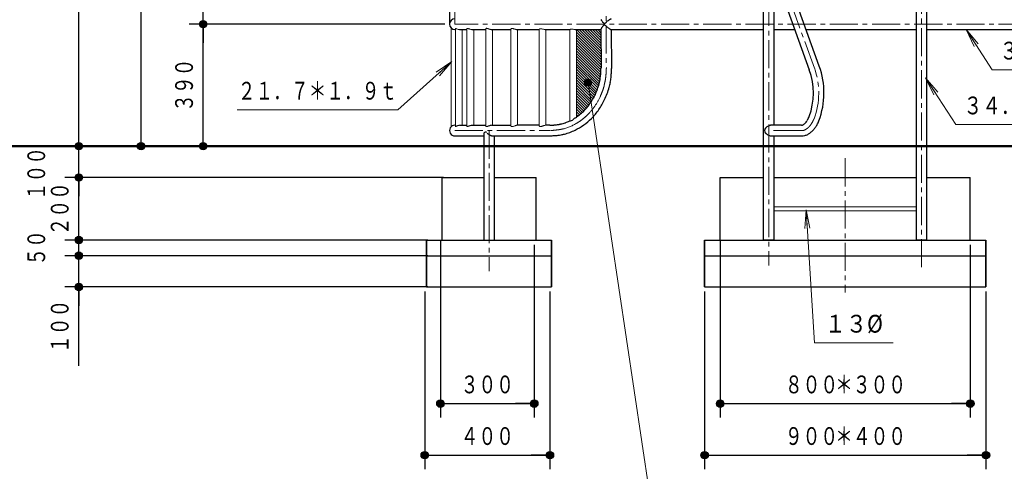
# Model space of a CAD drawing. Units: millimetres. Extents: x 30 to 409, y 16 to 282.
# Drawn here: x 195 to 300, y 75 to 123 of the extents above; entities that cross this region are included whole.
import ezdxf
from ezdxf.enums import TextEntityAlignment as Align

# ---------------------------------------------------------------- set-up
doc = ezdxf.new("R2010")
doc.units = ezdxf.units.MM
for name, pattern in [('一点鎖線', [4.5, 3, -0.5, 0.5, -0.5]), ('実線', [0]), ('破線', [3.5, 2, -1.5])]:
    doc.linetypes.add(name, pattern=pattern)
doc.layers.add('GR13', color=8, linetype='破線', lineweight=30)
doc.styles.add('ＭＳ ゴシック', font='txt')
doc.dimstyles.new('FX_DIMINFO', dxfattribs={"dimtxt": 2.5, "dimasz": 2, "dimexe": 1.5, "dimexo": 0.5, "dimgap": 0.5, "dimtad": 1, "dimdec": 1, "dimdsep": 46, "dimtxsty": 'ＭＳ ゴシック', "dimblk1": 'FXTIP_BLACKDOT_S', "dimblk2": 'FXTIP_BLACKDOT_E', "dimsah": 1, "dimcen": 2.5, "dimdle": 4, "dimadec": 1, "dimazin": 2, "dimtfac": 1, "dimtmove": 0, "dimatfit": 3, "dimldrblk": 'FXTIP_BLACKDOT_S', "dimfxl": 1, "dimtolj": 1, "dimarcsym": 0})

# ---------------------------------------------------------------- blocks, each defined once
blk = doc.blocks.new('FXTIP_BLACKDOT_S')
at = {"color": 0, "linetype": 'Continuous', "lineweight": -2}
blk.add_line((0, 0), (-1, 0), dxfattribs=at)
at = {"color": 0, "linetype": 'Continuous', "lineweight": -2, "const_width": 0.2}
blk.add_lwpolyline([(-0.1, 0, 1), (0.1, 0, 1)], format="xyb", close=True, dxfattribs=at)
at = {"color": 0, "linetype": 'Continuous', "lineweight": -2}
blk.add_circle((0, 0), 0.2, dxfattribs=at)
blk = doc.blocks.new('FXTIP_BLACKDOT_E')
at = {"color": 0, "linetype": 'Continuous', "lineweight": -2}
blk.add_line((0, 0), (-1, 0), dxfattribs=at)
at = {"color": 0, "linetype": 'Continuous', "lineweight": -2, "const_width": 0.2}
blk.add_lwpolyline([(-0.1, 0, 1), (0.1, 0, 1)], format="xyb", close=True, dxfattribs=at)
at = {"color": 0, "linetype": 'Continuous', "lineweight": -2}
blk.add_circle((0, 0), 0.2, dxfattribs=at)
blk = doc.blocks.new('*D22')
at = {"color": 0, "linetype": 'ByBlock', "lineweight": -2}
for p, q in [((258.22, 146.86), (206.62, 146.86)), ((208.12, 109.48), (208.12, 146.86))]:
    blk.add_line(p, q, dxfattribs=at)
at = {"color": 0, "linetype": 'ByBlock', "lineweight": -2, "xscale": 2, "yscale": 2}
for name, p, rotation in [('FXTIP_BLACKDOT_E', (208.12, 146.86), 90), ('FXTIP_BLACKDOT_S', (208.12, 109.48), 270)]:
    blk.add_blockref(name, p, dxfattribs=dict(at, rotation=rotation))
at = {"color": 7, "linetype": 'ByBlock', "lineweight": 20, "style": 'ＭＳ ゴシック', "width": 0.730803}
for s, height, p in [('）', 1.89, (207.62, 132.67)), ('１１２０', 1.894, (207.62, 128.17)), ('（', 1.89, (207.62, 123.67))]:
    blk.add_text(s, height=height, rotation=90, dxfattribs=at).set_placement(p, align=Align.BOTTOM_CENTER)
blk = doc.blocks.new('BLKF030')
at = {"color": 0, "linetype": 'ByBlock', "lineweight": -2}
for p, q in [((269.87, 106.14), (274.5, 106.14)), ((269.87, 99.48), (269.87, 106.14)), ((275.63, 106.14), (290.78, 106.14)), ((291.92, 106.14), (296.54, 106.14)), ((296.54, 99.48), (296.54, 106.14)), ((268.21, 99.48), (298.21, 99.48)), ((268.21, 94.48), (268.21, 99.48)), ((268.21, 99.48), (268.21, 94.48)), ((298.21, 94.48), (298.21, 99.48)), ((298.21, 99.48), (298.21, 94.48)), ((268.21, 97.81), (298.21, 97.81)), ((268.21, 94.48), (298.21, 94.48))]:
    blk.add_line(p, q, dxfattribs=at)
at = {"layer": 'GR13', "color": 8, "linetype": '一点鎖線', "lineweight": 15}
blk.add_line((283.21, 108.19), (283.21, 93.88), dxfattribs=at)
blk = doc.blocks.new('*D28')
at = {"color": 0, "linetype": 'ByBlock', "lineweight": -2}
for p, q in [((240.51, 122.48), (213.24, 122.48)), ((214.74, 109.48), (214.74, 122.48)), ((244.79, 109.48), (213.24, 109.48))]:
    blk.add_line(p, q, dxfattribs=at)
at = {"color": 0, "linetype": 'ByBlock', "lineweight": -2, "xscale": 2, "yscale": 2}
for name, p, rotation in [('FXTIP_BLACKDOT_E', (214.74, 122.48), 90), ('FXTIP_BLACKDOT_S', (214.74, 109.48), 270)]:
    blk.add_blockref(name, p, dxfattribs=dict(at, rotation=rotation))
at = {"color": 7, "linetype": 'ByBlock', "lineweight": 20, "style": 'ＭＳ ゴシック', "width": 0.730803}
blk.add_text('３９０', height=1.894, rotation=90, dxfattribs=at).set_placement((214.24, 115.98), align=Align.BOTTOM_CENTER)
blk = doc.blocks.new('*D29')
at = {"color": 0, "linetype": 'ByBlock', "lineweight": -2}
for p, q in [((244.59, 137.81), (213.24, 137.81)), ((214.74, 122.48), (214.74, 137.81))]:
    blk.add_line(p, q, dxfattribs=at)
at = {"color": 0, "linetype": 'ByBlock', "lineweight": -2, "xscale": 2, "yscale": 2}
for name, p, rotation in [('FXTIP_BLACKDOT_E', (214.74, 137.81), 90), ('FXTIP_BLACKDOT_S', (214.74, 122.48), 270)]:
    blk.add_blockref(name, p, dxfattribs=dict(at, rotation=rotation))
at = {"color": 7, "linetype": 'ByBlock', "lineweight": 20, "style": 'ＭＳ ゴシック', "width": 0.730803}
blk.add_text('４６０', height=1.894, rotation=90, dxfattribs=at).set_placement((214.24, 130.14), align=Align.BOTTOM_CENTER)
blk = doc.blocks.new('FXTIP_ARROW_S')
at = {"color": 0, "linetype": 'Continuous', "lineweight": -2}
for q in [(-1, 0), (-0.991, 0.131), (-0.991, -0.131)]:
    blk.add_line((0, 0), q, dxfattribs=at)
blk = doc.blocks.new('FXDIM041')
at = {"color": 0, "linetype": 'ByBlock', "lineweight": -2}
for p, q in [((241.24, 118.49), (235.49, 113.35)), ((235.49, 113.35), (218.37, 113.35))]:
    blk.add_line(p, q, dxfattribs=at)
at = {"color": 0, "linetype": 'ByBlock', "lineweight": -2, "xscale": 2, "yscale": 2, "rotation": 41.78491019299106}
blk.add_blockref('FXTIP_ARROW_S', (241.24, 118.49), dxfattribs=at)
at = {"color": 0, "linetype": 'ByBlock', "lineweight": -2, "style": 'ＭＳ ゴシック', "width": 0.730803}
blk.add_text('２１．７＊１．９ｔ', height=1.894, rotation=360, dxfattribs=at).set_placement((226.93, 113.85), align=Align.BOTTOM_CENTER)
blk = doc.blocks.new('FXDIM042')
at = {"color": 0, "linetype": 'ByBlock', "lineweight": -2}
for p, q in [((296.09, 121.91), (298.86, 117.62)), ((298.86, 117.62), (319.86, 117.62))]:
    blk.add_line(p, q, dxfattribs=at)
at = {"color": 0, "linetype": 'ByBlock', "lineweight": -2, "xscale": 2, "yscale": 2, "rotation": 122.9052429229893}
blk.add_blockref('FXTIP_ARROW_S', (296.09, 121.91), dxfattribs=at)
at = {"color": 0, "linetype": 'ByBlock', "lineweight": -2, "style": 'ＭＳ ゴシック', "width": 0.769266}
blk.add_text('３４．０%%c＊３．２ｔ', height=1.8939, dxfattribs=at).set_placement((309.36, 118.12), align=Align.BOTTOM_CENTER)
blk = doc.blocks.new('FXDIM043')
at = {"color": 0, "linetype": 'ByBlock', "lineweight": -2}
for p, q in [((291.78, 116.77), (295.01, 111.78)), ((295.01, 111.78), (316.01, 111.78))]:
    blk.add_line(p, q, dxfattribs=at)
at = {"color": 0, "linetype": 'ByBlock', "lineweight": -2, "xscale": 2, "yscale": 2, "rotation": 122.9052429229896}
blk.add_blockref('FXTIP_ARROW_S', (291.78, 116.77), dxfattribs=at)
at = {"color": 0, "linetype": 'ByBlock', "lineweight": -2, "style": 'ＭＳ ゴシック', "width": 0.769266}
blk.add_text('３４．０%%c＊３．２ｔ', height=1.8939, dxfattribs=at).set_placement((305.51, 112.28), align=Align.BOTTOM_CENTER)
blk = doc.blocks.new('*D43')
at = {"color": 0, "linetype": 'ByBlock', "lineweight": -2}
for p, q in [((238.37, 93.98), (238.37, 75.05)), ((251.71, 93.98), (251.71, 75.05)), ((238.37, 76.55), (251.71, 76.55))]:
    blk.add_line(p, q, dxfattribs=at)
at = {"color": 0, "linetype": 'ByBlock', "lineweight": -2, "xscale": 2, "yscale": 2}
for name, p, rotation in [('FXTIP_BLACKDOT_S', (238.37, 76.55), 180), ('FXTIP_BLACKDOT_E', (251.71, 76.55), 360)]:
    blk.add_blockref(name, p, dxfattribs=dict(at, rotation=rotation))
at = {"color": 7, "linetype": 'ByBlock', "lineweight": 20, "style": 'ＭＳ ゴシック', "width": 0.730803}
blk.add_text('４００', height=1.894, rotation=0, dxfattribs=at).set_placement((245.04, 77.05), align=Align.BOTTOM_CENTER)
blk = doc.blocks.new('*D44')
at = {"color": 0, "linetype": 'ByBlock', "lineweight": -2}
for p, q in [((268.21, 93.98), (268.21, 75.05)), ((298.21, 93.98), (298.21, 75.05)), ((268.21, 76.55), (298.21, 76.55))]:
    blk.add_line(p, q, dxfattribs=at)
at = {"color": 0, "linetype": 'ByBlock', "lineweight": -2, "xscale": 2, "yscale": 2}
for name, p, rotation in [('FXTIP_BLACKDOT_S', (268.21, 76.55), 180), ('FXTIP_BLACKDOT_E', (298.21, 76.55), 360)]:
    blk.add_blockref(name, p, dxfattribs=dict(at, rotation=rotation))
at = {"color": 7, "linetype": 'ByBlock', "lineweight": 20, "style": 'ＭＳ ゴシック', "width": 0.730803}
for s, p in [('９００', (279.61, 77.05)), ('＊４００', (285.91, 77.05))]:
    blk.add_text(s, height=1.894, rotation=0, dxfattribs=at).set_placement(p, align=Align.BOTTOM_CENTER)
blk = doc.blocks.new('*D48')
at = {"color": 0, "linetype": 'ByBlock', "lineweight": -2}
for p, q in [((245.35, 109.48), (199.98, 109.48)), ((201.48, 106.14), (201.48, 109.48))]:
    blk.add_line(p, q, dxfattribs=at)
at = {"color": 7, "linetype": 'ByBlock', "lineweight": 20, "style": 'ＭＳ ゴシック', "width": 0.730803}
blk.add_text('１００', height=1.894, rotation=90, dxfattribs=at).set_placement((198.48, 106.56), align=Align.BOTTOM_CENTER)
blk = doc.blocks.new('FXTIP_NONE')
blk = doc.blocks.new('*D49')
at = {"color": 0, "linetype": 'ByBlock', "lineweight": -2}
for p, q in [((240.35, 106.14), (199.98, 106.14)), ((201.48, 99.48), (201.48, 106.14))]:
    blk.add_line(p, q, dxfattribs=at)
at = {"color": 0, "linetype": 'ByBlock', "lineweight": -2, "xscale": 2, "yscale": 2}
for name, p, rotation in [('FXTIP_BLACKDOT_E', (201.48, 106.14), 90), ('FXTIP_BLACKDOT_S', (201.48, 99.48), 270)]:
    blk.add_blockref(name, p, dxfattribs=dict(at, rotation=rotation))
at = {"color": 7, "linetype": 'ByBlock', "lineweight": 20, "style": 'ＭＳ ゴシック', "width": 0.730803}
blk.add_text('２００', height=1.894, rotation=90, dxfattribs=at).set_placement((200.98, 102.81), align=Align.BOTTOM_CENTER)
blk = doc.blocks.new('*D50')
at = {"color": 0, "linetype": 'ByBlock', "lineweight": -2}
for p, q in [((238.69, 97.81), (199.98, 97.81)), ((201.48, 94.48), (201.48, 97.81)), ((238.69, 94.48), (199.98, 94.48)), ((201.48, 86.08), (201.48, 94.48))]:
    blk.add_line(p, q, dxfattribs=at)
at = {"color": 0, "linetype": 'ByBlock', "lineweight": -2, "xscale": 2, "yscale": 2, "rotation": 90}
blk.add_blockref('FXTIP_BLACKDOT_E', (201.48, 94.48), dxfattribs=at)
at = {"color": 7, "linetype": 'ByBlock', "lineweight": 20, "style": 'ＭＳ ゴシック', "width": 0.730803}
blk.add_text('１００', height=1.894, rotation=90, dxfattribs=at).set_placement((200.98, 90.28), align=Align.BOTTOM_CENTER)
blk = doc.blocks.new('*D51')
at = {"color": 0, "linetype": 'ByBlock', "lineweight": -2}
for p, q in [((238.69, 99.48), (199.98, 99.48)), ((201.48, 97.81), (201.48, 99.48))]:
    blk.add_line(p, q, dxfattribs=at)
at = {"color": 0, "linetype": 'ByBlock', "lineweight": -2, "xscale": 2, "yscale": 2, "rotation": 270}
blk.add_blockref('FXTIP_BLACKDOT_S', (201.48, 97.81), dxfattribs=at)
at = {"color": 7, "linetype": 'ByBlock', "lineweight": 20, "style": 'ＭＳ ゴシック', "width": 0.730803}
blk.add_text('５０', height=1.894, rotation=90, dxfattribs=at).set_placement((198.48, 98.64), align=Align.BOTTOM_CENTER)
blk = doc.blocks.new('*D52')
at = {"color": 0, "linetype": 'ByBlock', "lineweight": -2}
for p, q in [((267.55, 168.31), (199.98, 168.31)), ((201.48, 109.48), (201.48, 168.31))]:
    blk.add_line(p, q, dxfattribs=at)
at = {"color": 0, "linetype": 'ByBlock', "lineweight": -2, "xscale": 2, "yscale": 2}
for name, p, rotation in [('FXTIP_BLACKDOT_E', (201.48, 168.31), 90), ('FXTIP_BLACKDOT_S', (201.48, 109.48), 270)]:
    blk.add_blockref(name, p, dxfattribs=dict(at, rotation=rotation))
at = {"color": 7, "linetype": 'ByBlock', "lineweight": 20, "style": 'ＭＳ ゴシック', "width": 0.730803}
for s, height, p in [('）', 1.89, (200.98, 143.39)), ('１７６５', 1.894, (200.98, 138.89)), ('（', 1.89, (200.98, 134.39))]:
    blk.add_text(s, height=height, rotation=90, dxfattribs=at).set_placement(p, align=Align.BOTTOM_CENTER)
blk = doc.blocks.new('*D53')
at = {"color": 0, "linetype": 'ByBlock', "lineweight": -2}
for p, q in [((240.04, 99.48), (240.04, 80.55)), ((250.04, 98.98), (250.04, 80.55)), ((240.04, 82.05), (250.04, 82.05))]:
    blk.add_line(p, q, dxfattribs=at)
at = {"color": 0, "linetype": 'ByBlock', "lineweight": -2, "xscale": 2, "yscale": 2}
for name, p, rotation in [('FXTIP_BLACKDOT_S', (240.04, 82.05), 180), ('FXTIP_BLACKDOT_E', (250.04, 82.05), 360)]:
    blk.add_blockref(name, p, dxfattribs=dict(at, rotation=rotation))
at = {"color": 7, "linetype": 'ByBlock', "lineweight": 20, "style": 'ＭＳ ゴシック', "width": 0.730803}
blk.add_text('３００', height=1.894, rotation=0, dxfattribs=at).set_placement((245.04, 82.55), align=Align.BOTTOM_CENTER)
blk = doc.blocks.new('*D54')
at = {"color": 0, "linetype": 'ByBlock', "lineweight": -2}
for p, q in [((269.87, 99.48), (269.87, 80.55)), ((296.54, 98.98), (296.54, 80.55)), ((269.87, 82.05), (296.54, 82.05))]:
    blk.add_line(p, q, dxfattribs=at)
at = {"color": 0, "linetype": 'ByBlock', "lineweight": -2, "xscale": 2, "yscale": 2}
for name, p, rotation in [('FXTIP_BLACKDOT_S', (269.87, 82.05), 180), ('FXTIP_BLACKDOT_E', (296.54, 82.05), 360)]:
    blk.add_blockref(name, p, dxfattribs=dict(at, rotation=rotation))
at = {"color": 7, "linetype": 'ByBlock', "lineweight": 20, "style": 'ＭＳ ゴシック', "width": 0.730803}
for s, p in [('８００', (279.61, 82.55)), ('＊３００', (285.91, 82.55))]:
    blk.add_text(s, height=1.894, rotation=0, dxfattribs=at).set_placement(p, align=Align.BOTTOM_CENTER)
blk = doc.blocks.new('FXDIM065')
at = {"color": 0, "linetype": 'ByBlock', "lineweight": -2}
for p, q in [((279.03, 102.71), (279.91, 88.52)), ((279.91, 88.52), (288.31, 88.52))]:
    blk.add_line(p, q, dxfattribs=at)
at = {"color": 0, "linetype": 'ByBlock', "lineweight": -2, "xscale": 2, "yscale": 2, "rotation": 93.55947229136756}
blk.add_blockref('FXTIP_ARROW_S', (279.03, 102.71), dxfattribs=at)
at = {"color": 0, "linetype": 'ByBlock', "lineweight": -2, "style": 'ＭＳ ゴシック', "width": 0.876963}
blk.add_text('１３%%c', height=1.894, dxfattribs=at).set_placement((284.11, 89.02), align=Align.BOTTOM_CENTER)
blk = doc.blocks.new('BLKF154')
at = {"color": 0, "linetype": 'ByBlock', "lineweight": -2}
for centre, radius, start, end in [((257.24, 123.01), 0.077, 180.1239, 186.7075), ((257.27, 123.01), 0.108, 186.7075, 191.4177), ((257.35, 123.03), 0.189, 191.4177, 204.2686), ((257.68, 123.18), 0.553, 204.2686, 208.6843), ((257.91, 123.31), 0.822, 208.6843, 215.71), ((263.03, 116.39), 8.24, 128.4074, 129.7555), ((259.17, 121.26), 2.03, 122.9353, 128.4074), ((258.86, 121.74), 1.45, 119.9925, 122.9353), ((258.36, 122.6), 0.457, 110.6932, 119.9925), ((258.32, 122.72), 0.327, 105.76, 110.6932), ((258.25, 122.94), 0.0999, 89.7142, 105.76), ((258.48, 123.72), 1.52, 215.71, 219.4999), ((258.5, 123.73), 1.55, 219.4999, 222.7511), ((257.88, 123.16), 0.705, 222.7511, 229.8968), ((257.68, 122.92), 0.391, 229.8968, 236.1983), ((257.54, 122.71), 0.135, 236.1983, 254.3506), ((257.53, 122.66), 0.0897, 254.3506, 275.7298), ((257.52, 122.69), 0.118, 275.7298, 292.0479), ((257.49, 122.78), 0.21, 292.0479, 303.0989), ((257.2, 123.22), 0.734, 303.0989, 306.2705), ((256.8, 123.76), 1.42, 306.2705, 309.5222), ((245.14, 137.9), 19.74, 309.5222, 309.7555)]:
    blk.add_arc(centre, radius, start, end, dxfattribs=at)
blk = doc.blocks.new('BLKF155')
at = {"color": 0, "linetype": 'ByBlock', "lineweight": -2}
for centre, radius, start, end in [((257.41, 121.9), 0.258, 159.1122, 164.574), ((257.25, 121.94), 0.0877, 164.574, 180.5478), ((257.51, 121.86), 0.365, 150.9603, 159.1122), ((257.94, 121.62), 0.852, 147.4636, 150.9603), ((258.2, 121.45), 1.17, 142.6517, 147.4636), ((258.41, 121.3), 1.43, 138.712, 142.6517), ((258.39, 121.31), 1.41, 136.0262, 138.712), ((257.83, 121.86), 0.621, 129.9537, 136.0262), ((257.67, 122.04), 0.378, 123.739, 129.9537), ((257.54, 122.24), 0.145, 107.5926, 123.739), ((257.53, 122.29), 0.0887, 84.0406, 107.5926), ((257.52, 122.26), 0.121, 66.6719, 84.0406), ((257.47, 122.15), 0.241, 55.7616, 66.6719), ((257.11, 121.61), 0.889, 52.7947, 55.7616), ((256.46, 120.75), 1.97, 50.1013, 52.7947), ((266.83, 133.16), 14.21, 230.1013, 230.4749), ((261.7, 126.94), 6.14, 230.4749, 232.0626), ((259.21, 123.75), 2.09, 232.0626, 236.7209), ((258.85, 123.19), 1.43, 236.7209, 239.6265), ((258.41, 122.45), 0.566, 239.6265, 246.9518), ((258.34, 122.28), 0.383, 246.9518, 251.7565), ((258.26, 122.03), 0.125, 251.7565, 266.39), ((258.26, 121.99), 0.0789, 266.39, 268.2418), ((258.26, 121.98), 0.0713, 268.2418, 270.2932)]:
    blk.add_arc(centre, radius, start, end, dxfattribs=at)
blk = doc.blocks.new('BLKF156')
at = {"color": 0, "linetype": 'ByBlock', "lineweight": -2}
blk.add_line((253.83, 121.91), (253.83, 121.91), dxfattribs=at)
for centre, radius, start, end in [((253.89, 121.81), 0.119, 110.2597, 120.8375), ((253.84, 121.89), 0.0207, 120.8375, 124.4309), ((253.84, 121.9), 0.0139, 124.4309, 129.7564), ((254.01, 121.49), 0.456, 107.4859, 110.2597), ((253.99, 121.55), 0.394, 103.4697, 107.4859), ((254.01, 121.48), 0.467, 100.0825, 103.4697), ((254.01, 121.44), 0.51, 95.5081, 100.0825), ((254.03, 121.32), 0.625, 91.7736, 95.5081), ((254.03, 121.14), 0.809, 82.784, 91.7736), ((253.47, 116.75), 5.24, 81.393, 82.784), ((254.86, 125.91), 4.03, 261.393, 262.5226), ((254.42, 122.53), 0.62, 262.5226, 269.8596)]:
    blk.add_arc(centre, radius, start, end, dxfattribs=at)
blk = doc.blocks.new('BLKF157')
at = {"color": 0, "linetype": 'ByBlock', "lineweight": -2}
for centre, radius, start, end in [((247.58, 121.94), 0.0484, 140.0652, 169.2333), ((247.57, 121.95), 0.0378, 169.2333, 174.4065), ((247.57, 121.95), 0.0359, 174.4065, 179.8551), ((247.62, 121.91), 0.105, 126.4413, 140.0652), ((247.64, 121.88), 0.135, 102.9605, 126.4413), ((247.67, 121.76), 0.262, 90.6896, 102.9605), ((247.67, 121.66), 0.362, 78.884, 90.6896), ((247.56, 121.08), 0.955, 74.3945, 78.884), ((247.27, 120.06), 2.01, 71.1971, 74.3945), ((248.5, 123.67), 1.8, 251.1971, 254.7684), ((248.3, 122.92), 1.03, 254.7684, 258.6461), ((248.17, 122.27), 0.357, 258.6461, 269.759)]:
    blk.add_arc(centre, radius, start, end, dxfattribs=at)
blk = doc.blocks.new('BLKF158')
at = {"color": 0, "linetype": 'ByBlock', "lineweight": -2}
for centre, radius, start, end in [((250.61, 121.92), 0.043, 134.9959, 159.4241), ((250.6, 121.93), 0.0258, 159.4241, 168.1454), ((250.59, 121.93), 0.0207, 168.1454, 179.0074), ((250.67, 121.86), 0.12, 126.1389, 134.9959), ((250.69, 121.83), 0.161, 108.0748, 126.1389), ((250.73, 121.71), 0.288, 97.8771, 108.0748), ((250.74, 121.64), 0.358, 84.3693, 97.8771), ((250.7, 121.2), 0.797, 78.2697, 84.3693), ((250.56, 120.55), 1.46, 73.622, 78.2697), ((251.58, 124.01), 2.14, 253.622, 256.8049), ((251.32, 122.92), 1.02, 256.8049, 260.1109), ((251.21, 122.25), 0.341, 260.1109, 270.0194)]:
    blk.add_arc(centre, radius, start, end, dxfattribs=at)
blk = doc.blocks.new('BLKF159')
at = {"color": 0, "linetype": 'ByBlock', "lineweight": -2}
for centre, radius, start, end in [((230.22, 118.83), 28.1, 356.805, 357.7243), ((-249.11, 137.63), 507.8, 357.7576, 357.7632), ((172.05, 121.14), 86.31, 357.7243, 357.7576), ((251.75, 117.53), 6.52, 348.9033, 353.6405), ((250.12, 117.71), 8.16, 353.6405, 356.805), ((250.26, 117.87), 8.06, 339.8104, 344.7932), ((250.78, 117.72), 7.52, 344.7932, 348.9033), ((250.68, 117.71), 7.6, 334.5309, 339.8104), ((250.91, 117.6), 7.35, 324.9553, 334.5309), ((251.47, 117.13), 6.62, 305.5921, 314.8869), ((251.21, 117.39), 6.99, 314.8869, 324.9553), ((251.47, 117.12), 6.61, 296.2846, 305.5921), ((249.11, 152.49), 41.99, 273.577, 274.1569), ((251.53, 119.21), 8.63, 274.1569, 276.978), ((251.82, 116.84), 6.24, 276.978, 280.1368), ((252.06, 115.52), 4.9, 280.1368, 284.158), ((251.96, 115.91), 5.3, 284.158, 290.7642), ((251.59, 116.89), 6.35, 290.7642, 296.2846)]:
    blk.add_arc(centre, radius, start, end, dxfattribs=at)
blk = doc.blocks.new('BLKF160')
at = {"color": 0, "linetype": 'ByBlock', "lineweight": -2}
for centre, radius, start, end in [((216.58, 638.86), 528.32, 273.8128, 273.8142), ((239.69, 292.23), 180.93, 273.8142, 273.8183), ((249.81, 140.57), 28.93, 273.8183, 274.6056), ((251.59, 118.5), 6.78, 274.6056, 277.9648), ((251.79, 117.07), 5.34, 277.9648, 278.9319), ((251.96, 116.01), 4.27, 278.9319, 280.141), ((252, 115.81), 4.06, 280.141, 281.2896), ((252, 115.8), 4.05, 281.2896, 282.4415), ((252, 115.8), 4.05, 282.4415, 289.6379), ((251.68, 116.67), 4.98, 289.6379, 295.4927)]:
    blk.add_arc(centre, radius, start, end, dxfattribs=at)
blk = doc.blocks.new('BLKF163')
at = {"color": 0, "linetype": 'ByBlock', "lineweight": -2}
for centre, radius, start, end in [((247.58, 111.67), 0.0504, 179.8954, 209.0818), ((247.63, 111.69), 0.105, 209.0818, 223.2985), ((247.65, 111.71), 0.136, 223.2985, 247.5314), ((247.68, 111.79), 0.212, 247.5314, 263.1751), ((247.69, 111.85), 0.278, 263.1751, 278.7502), ((247.64, 112.2), 0.63, 278.7502, 285.6483), ((247.5, 112.69), 1.14, 285.6483, 291.1502), ((249.54, 107.42), 4.51, 109.7566, 111.1502), ((248.64, 109.92), 1.85, 107.6215, 109.7566), ((248.25, 111.14), 0.571, 100.7111, 107.6215), ((248.21, 111.38), 0.331, 96.3761, 100.7111), ((248.19, 111.48), 0.226, 90.0292, 96.3761)]:
    blk.add_arc(centre, radius, start, end, dxfattribs=at)
blk = doc.blocks.new('BLKF164')
at = {"color": 0, "linetype": 'ByBlock', "lineweight": -2}
for centre, radius, start, end in [((250.62, 111.67), 0.0496, 179.6436, 211.7493), ((250.67, 111.7), 0.114, 211.7493, 226.0598), ((250.69, 111.72), 0.141, 226.0598, 250.3284), ((250.72, 111.8), 0.226, 250.3284, 265.5878), ((250.73, 111.88), 0.304, 265.5878, 280.2302), ((250.65, 112.29), 0.724, 280.2302, 286.3998), ((250.47, 112.91), 1.36, 286.3998, 291.1813), ((251.92, 109.16), 2.65, 108.7188, 111.1813), ((251.55, 110.28), 1.47, 106.3056, 108.7188), ((251.26, 111.24), 0.467, 98.7044, 106.3056), ((251.24, 111.41), 0.297, 94.9581, 98.7044), ((251.23, 111.48), 0.224, 90.0049, 94.9581)]:
    blk.add_arc(centre, radius, start, end, dxfattribs=at)
blk = doc.blocks.new('BLKF165')
at = {"color": 0, "linetype": 'ByBlock', "lineweight": -2}
for centre, radius, start, end in [((241.63, 111.58), 0.00762, 179.9704, 223.5319), ((241.63, 111.58), 0.00879, 223.5319, 261.7434), ((241.64, 111.59), 0.024, 261.7434, 285.6126), ((241.6, 111.72), 0.159, 285.6126, 289.2649), ((241.57, 111.8), 0.246, 289.2649, 297.128), ((246.51, 102.16), 10.59, 116.9454, 117.128), ((242.69, 109.68), 2.15, 114.4375, 116.9454), ((242.15, 110.87), 0.85, 108.0913, 114.4375), ((242.12, 110.95), 0.757, 100.3485, 108.0913), ((242.09, 111.14), 0.567, 90.0285, 100.3485)]:
    blk.add_arc(centre, radius, start, end, dxfattribs=at)
blk = doc.blocks.new('BLKF166')
at = {"color": 0, "linetype": 'ByBlock', "lineweight": -2}
for centre, radius, start, end in [((242.9, 111.6), 0.0311, 181.269, 209.2168), ((242.89, 111.6), 0.0253, 209.2168, 243.2086), ((242.9, 111.61), 0.0422, 243.2086, 269.0289), ((242.9, 111.69), 0.123, 269.0289, 277.9854), ((242.9, 111.71), 0.142, 277.9854, 280.0439), ((242.87, 111.86), 0.296, 281.5222, 290.3782), ((242.89, 111.77), 0.198, 280.0439, 281.5222), ((242.42, 113.08), 1.59, 290.3782, 292.0257), ((216.75, 176.52), 70.03, 292.0257, 292.1126), ((243.54, 110.6), 1.13, 106.7148, 112.1126), ((243.47, 110.84), 0.872, 100.4913, 106.7148), ((243.4, 111.19), 0.518, 90.0395, 100.4913)]:
    blk.add_arc(centre, radius, start, end, dxfattribs=at)
blk = doc.blocks.new('BLKF167')
at = {"color": 0, "linetype": 'ByBlock', "lineweight": -2}
for centre, radius, start, end in [((244.92, 111.63), 0.0482, 179.9627, 220.2783), ((244.93, 111.64), 0.0683, 220.2783, 249.3285), ((244.95, 111.68), 0.108, 249.3285, 271.1579), ((244.94, 111.84), 0.269, 271.1579, 280.0324), ((244.91, 112.01), 0.444, 280.0324, 288.3049), ((244.47, 113.34), 1.84, 288.3049, 290.3004), ((241.83, 120.49), 9.46, 290.3004, 290.9521), ((245.66, 110.47), 1.26, 106.0738, 110.9521), ((245.55, 110.87), 0.849, 100.8008, 106.0738), ((245.47, 111.29), 0.418, 90.1238, 100.8008)]:
    blk.add_arc(centre, radius, start, end, dxfattribs=at)
blk = doc.blocks.new('BLKF168')
at = {"color": 0, "linetype": 'ByBlock', "lineweight": -2}
for centre, radius, start, end in [((241.64, 122.02), 0.0147, 84.6422, 115.2636), ((241.63, 122.03), 0.00658, 115.2636, 178.2677), ((241.64, 122.03), 0.00962, 178.2677, 179.8523), ((241.63, 121.97), 0.0684, 68.3009, 84.6422), ((241.44, 121.5), 0.58, 66.3609, 68.3009), ((241.17, 120.87), 1.26, 63.8847, 66.3609), ((242.33, 123.24), 1.38, 243.8847, 246.1469), ((242.18, 122.89), 0.998, 246.1469, 255.0975), ((242.07, 122.51), 0.598, 255.0975, 269.968)]:
    blk.add_arc(centre, radius, start, end, dxfattribs=at)
blk = doc.blocks.new('BLKF169')
at = {"color": 0, "linetype": 'ByBlock', "lineweight": -2}
for centre, radius, start, end in [((242.89, 122.01), 0.025, 123.5831, 152.8903), ((242.9, 122.01), 0.0264, 152.8903, 180.7169), ((242.9, 122), 0.0362, 94.4729, 123.5831), ((242.91, 121.93), 0.106, 84.3805, 94.4729), ((242.9, 121.85), 0.192, 72.7196, 84.3805), ((242.71, 121.25), 0.816, 69.9722, 72.7196), ((242.17, 119.77), 2.39, 67.7334, 69.9722), ((243.64, 123.35), 1.47, 247.7334, 251.3684), ((243.51, 122.96), 1.06, 251.3684, 257.6683), ((243.39, 122.45), 0.546, 257.6683, 269.903)]:
    blk.add_arc(centre, radius, start, end, dxfattribs=at)
blk = doc.blocks.new('BLKF170')
at = {"color": 0, "linetype": 'ByBlock', "lineweight": -2}
for centre, radius, start, end in [((244.91, 121.98), 0.0438, 144.8037, 180.4027), ((244.93, 121.97), 0.0615, 119.0059, 144.8037), ((244.94, 121.95), 0.0888, 95.1575, 119.0059), ((244.95, 121.83), 0.214, 85.1199, 95.1575), ((244.94, 121.72), 0.321, 73.9979, 85.1199), ((244.67, 120.77), 1.31, 71.2543, 73.9979), ((243.98, 118.73), 3.46, 69.5371, 71.2543), ((245.73, 123.43), 1.55, 249.5371, 253.3664), ((245.59, 122.95), 1.05, 253.3664, 258.2829), ((245.46, 122.36), 0.447, 258.2829, 269.7821)]:
    blk.add_arc(centre, radius, start, end, dxfattribs=at)
blk = doc.blocks.new('BLKF185')
at = {"color": 0, "linetype": 'ByBlock', "lineweight": -2}
for centre, radius, start, end in [((237.14, 118.52), 20.04, 356.9293, 357.4515), ((186.04, 120.79), 71.18, 357.4515, 357.5985), ((251.39, 117.58), 5.76, 348.4389, 351.6005), ((251.51, 117.57), 5.63, 351.6005, 355.1747), ((245.69, 118.06), 11.48, 355.1747, 356.9293), ((249.9, 118), 7.31, 339.3474, 341.5496), ((250.56, 117.78), 6.61, 341.5496, 343.9845), ((250.68, 117.75), 6.49, 343.9845, 344.7296), ((250.13, 117.9), 7.06, 344.7296, 345.4149), ((251.13, 117.64), 6.02, 345.4149, 348.4389), ((250.92, 117.6), 6.2, 323.1278, 331.5608), ((250.99, 117.56), 6.13, 331.5608, 335.5923), ((250.58, 117.75), 6.58, 335.5923, 339.3474), ((251.28, 117.33), 5.76, 314.0454, 323.1278), ((251.41, 117.21), 5.59, 302.8357, 308.3805), ((251.48, 117.12), 5.47, 308.3805, 314.0454)]:
    blk.add_arc(centre, radius, start, end, dxfattribs=at)
blk = doc.blocks.new('BLKF187')
at = {"color": 0, "linetype": 'ByBlock', "lineweight": -2}
for p, q in [((253.11, 111.31), (253.12, 111.32)), ((253.12, 111.32), (253.13, 111.32))]:
    blk.add_line(p, q, dxfattribs=at)
for centre, radius, start, end in [((237.14, 118.52), 20.61, 356.9293, 357.4515), ((251.39, 117.58), 6.32, 348.4389, 351.6005), ((251.51, 117.57), 6.2, 351.6005, 355.1747), ((245.69, 118.06), 12.04, 355.1747, 356.9293), ((250.56, 117.78), 7.18, 340.3282, 343.9845), ((250.68, 117.75), 7.06, 343.9845, 344.7296), ((250.13, 117.9), 7.62, 344.7296, 345.4149), ((251.13, 117.64), 6.58, 345.4149, 348.4389), ((250.99, 117.56), 6.7, 325.4375, 335.5923), ((250.58, 117.75), 7.15, 335.5923, 340.5473), ((251.28, 117.33), 6.33, 314.0454, 325.6702), ((251.41, 117.21), 6.16, 301.353, 308.3805), ((251.48, 117.12), 6.04, 308.3805, 314.0454), ((251.79, 117.07), 5.9, 277.9648, 282.8639), ((251.68, 116.67), 5.55, 285.0855, 301.7913), ((249.81, 140.57), 29.49, 273.8183, 274.6056), ((251.59, 118.5), 7.34, 274.6056, 277.9648)]:
    blk.add_arc(centre, radius, start, end, dxfattribs=at)
blk.add_open_spline([(257.72, 117.6), (257.73, 117.69), (257.73, 117.78)], degree=2, dxfattribs=at)
blk = doc.blocks.new('BLKF143')
at = {"color": 0, "linetype": 'ByBlock', "lineweight": -2}
for p, q in [((274.5, 99.48), (274.5, 146.86)), ((291.92, 99.48), (291.92, 146.86)), ((290.78, 145.84), (290.78, 99.48)), ((280.44, 118.01), (275.62, 131.29)), ((275.04, 129.58), (279.37, 117.62)), ((275.63, 111.71), (275.63, 127.95)), ((241, 126.86), (241, 122.48)), ((242.07, 121.91), (242.87, 121.91)), ((243.39, 121.91), (244.87, 121.91)), ((245.46, 121.91), (247.53, 121.91)), ((248.16, 121.91), (250.57, 121.91)), ((251.21, 121.91), (253.83, 121.91)), ((254.42, 121.91), (257.16, 121.91)), ((257.16, 121.94), (257.17, 117.81)), ((258.26, 121.91), (274.5, 121.91)), ((258.3, 117.81), (258.29, 121.91)), ((275.63, 121.91), (277.82, 121.91)), ((279.02, 121.91), (290.78, 121.91)), ((291.92, 121.91), (329.53, 121.91)), ((242.09, 111.71), (242.87, 111.71)), ((243.4, 111.71), (244.87, 111.71)), ((245.47, 111.71), (247.53, 111.71)), ((250.57, 111.71), (248.19, 111.71)), ((251.72, 111.71), (251.23, 111.71)), ((241.58, 110.58), (244.66, 110.58)), ((244.66, 110.8), (244.66, 99.48)), ((245.6, 110.58), (251.72, 110.58)), ((245.8, 99.48), (245.8, 110.58)), ((275.63, 99.48), (275.63, 110.58)), ((244.66, 99.48), (245.8, 99.48)), ((275.63, 99.48), (274.5, 99.48)), ((291.92, 99.48), (290.78, 99.48))]:
    blk.add_line(p, q, dxfattribs=at)
at = {"color": 7, "linetype": 'ByBlock', "lineweight": 20}
for p, q in [((241.2, 122.04), (241.2, 111.57)), ((241.57, 121.91), (241.63, 121.91)), ((241.63, 122.03), (241.63, 111.58)), ((242.35, 111.71), (242.35, 121.91)), ((242.87, 122.01), (242.87, 111.6)), ((243.59, 111.71), (243.59, 121.91)), ((244.87, 121.98), (244.87, 111.63)), ((245.59, 111.71), (245.59, 121.91)), ((247.53, 121.95), (247.53, 111.67)), ((248.25, 111.71), (248.25, 121.91)), ((250.57, 121.93), (250.57, 111.67)), ((251.29, 111.71), (251.29, 121.91)), ((253.83, 121.91), (253.83, 112.18)), ((253.83, 121.91), (253.83, 121.91)), ((254.55, 112.59), (254.55, 121.91)), ((241.58, 111.71), (241.63, 111.71)), ((251.73, 111.71), (251.72, 111.71)), ((253.83, 112.18), (253.83, 112.18))]:
    blk.add_line(p, q, dxfattribs=at)
at = {"color": 0, "linetype": 'ByBlock', "lineweight": -2}
for centre, radius, start, end in [((292.73, 106.86), 40.57, 359.9985, 89.9985), ((241.57, 122.48), 0.567, 90, 180), ((241.57, 122.48), 0.567, 180, 270), ((241.58, 111.14), 0.567, 89.8958, 270), ((245.16, 110.79), 0.5, 170.6205, 179.5233), ((244.84, 110.81), 0.184, 41.7763, 159.3899), ((245.96, 111.81), 1.32, 223.7486, 231.6351), ((245.91, 111.75), 1.23, 231.6351, 240.0612), ((245.83, 111.61), 1.08, 240.0612, 246.0503), ((245.66, 111.23), 0.665, 246.0503, 255.7388), ((245.62, 111.09), 0.512, 255.7388, 264.055), ((245.6, 110.87), 0.292, 264.055, 278.6091)]:
    blk.add_arc(centre, radius, start, end, dxfattribs=at)
at = {"color": 7, "linetype": 'ByBlock', "lineweight": 20}
for centre, radius, start, end in [((252.25, 114.69), 3.06, 309.0281, 310.6888), ((261.28, 104.18), 10.79, 130.2171, 130.6888), ((256.46, 109.89), 3.32, 128.8654, 130.2171), ((254.84, 111.89), 0.743, 122.8357, 128.8654), ((253.84, 112.18), 0.00723, 194.1519, 237.5293), ((253.83, 112.18), 0.0038, 187.1271, 194.1519), ((253.83, 112.18), 0.00367, 179.8581, 187.1271), ((253.85, 112.21), 0.0434, 237.5293, 245.1039), ((253.86, 112.22), 0.0576, 245.1039, 261.5614), ((253.88, 112.36), 0.198, 261.5614, 266.3749), ((253.88, 112.34), 0.179, 266.3749, 271.7355), ((253.88, 112.38), 0.221, 271.7355, 276.0696), ((253.88, 112.4), 0.237, 276.0696, 278.1717), ((253.87, 112.41), 0.253, 278.1717, 280.1419), ((253.86, 112.47), 0.31, 280.1419, 292.3005), ((253.79, 112.66), 0.512, 292.3005, 299.6903), ((253.67, 112.87), 0.757, 299.6903, 305.9386), ((253.21, 113.5), 1.53, 305.9386, 309.0281)]:
    blk.add_arc(centre, radius, start, end, dxfattribs=at)
at = {"layer": 'GR13', "color": 8, "linetype": '一点鎖線', "lineweight": 15}
for p, q in [((275.06, 170.29), (275.06, 96.75)), ((291.35, 149.07), (291.35, 96.44)), ((257.71, 131.35), (257.73, 117.78)), ((279.91, 117.81), (275.09, 131.09)), ((241.57, 122.48), (241.57, 126.86)), ((329.56, 122.48), (241.57, 122.48)), ((241.57, 111.14), (251.72, 111.14)), ((245.23, 111.14), (245.23, 96.15))]:
    blk.add_line(p, q, dxfattribs=at)
at = {"layer": 'GR13', "color": 7, "linetype": '破線', "lineweight": 20}
blk.add_line((258.29, 121.91), (258.29, 121.95), dxfattribs=at)
at = {"layer": 'GR13', "color": 8, "linetype": '一点鎖線', "lineweight": 15}
blk.add_arc((292.73, 106.86), 40, 360, 90, dxfattribs=at)
at = {"color": 0, "linetype": 'ByBlock', "lineweight": -2}
for name in ['BLKF154', 'BLKF155', 'BLKF159', 'BLKF185', 'BLKF160']:
    blk.add_blockref(name, (0, 0), dxfattribs=at)
at = {"color": 7, "linetype": 'ByBlock', "lineweight": 20}
for name in ['BLKF168', 'BLKF169', 'BLKF170', 'BLKF157', 'BLKF158', 'BLKF156', 'BLKF165', 'BLKF166', 'BLKF167', 'BLKF163', 'BLKF164']:
    blk.add_blockref(name, (0, 0), dxfattribs=at)
at = {"layer": 'GR13', "color": 8, "linetype": '一点鎖線', "lineweight": 15}
blk.add_blockref('BLKF187', (0, 0), dxfattribs=at)
blk = doc.blocks.new('BLKF142')
at = {"color": 0, "linetype": 'ByBlock', "lineweight": -2}
for p, q in [((275.63, 103.03), (290.78, 103.03)), ((275.63, 102.59), (290.78, 102.59))]:
    blk.add_line(p, q, dxfattribs=at)
at = {"color": 3, "linetype": 'ByBlock', "lineweight": 30}
blk.add_blockref('BLKF143', (0, 0), dxfattribs=at)
blk = doc.blocks.new('BLKF267')
at = {"color": 0, "linetype": 'ByBlock', "lineweight": -2}
for p, q in [((240.23, 106.14), (244.66, 106.14)), ((240.23, 99.48), (240.23, 106.14)), ((245.8, 106.14), (250.23, 106.14)), ((250.23, 99.48), (250.23, 106.14)), ((238.56, 99.48), (251.9, 99.48)), ((238.56, 94.48), (238.56, 99.48)), ((238.56, 99.48), (238.56, 94.48)), ((251.9, 94.48), (251.9, 99.48)), ((251.9, 99.48), (251.9, 94.48)), ((238.56, 97.81), (251.9, 97.81)), ((238.56, 94.48), (251.9, 94.48))]:
    blk.add_line(p, q, dxfattribs=at)
blk = doc.blocks.new('FXDIM276')
at = {"color": 0, "linetype": 'ByBlock', "lineweight": -2}
blk.add_line((255.78, 116.27), (263.56, 64.39), dxfattribs=at)
at = {"color": 0, "linetype": 'ByBlock', "lineweight": -2, "xscale": 2, "yscale": 2, "rotation": 98.52765499724826}
blk.add_blockref('FXTIP_BLACKDOT_S', (255.78, 116.27), dxfattribs=at)

msp = doc.modelspace()

# ---------------------------------------------------------------- hatches: boundary and pattern name
at = {"layer": 'GR13', "linetype": '実線', "lineweight": 15}
h = msp.add_hatch(dxfattribs=at)
h.set_pattern_fill('_USER', color=256, scale=0.2, angle=-45, style=0, pattern_type=0)
h.set_pattern_definition([(-45, (0, 0), (0.14142136, 0.14142136), [])])
edge = h.paths.add_edge_path(flags=0)
edge.add_line((257.16, 121.94), (257.17, 117.81))
edge.add_arc((186.04, 120.79), 71.18, 357.4515, 357.5985, ccw=False)
edge.add_arc((237.14, 118.52), 20.04, 356.9293, 357.4515, ccw=False)
edge.add_arc((245.69, 118.06), 11.48, 355.1747, 356.9293, ccw=False)
edge.add_arc((251.51, 117.57), 5.63, 351.6005, 355.1747, ccw=False)
edge.add_arc((251.39, 117.58), 5.76, 348.4389, 351.6005, ccw=False)
edge.add_arc((251.13, 117.64), 6.02, 345.3601, 348.4389, ccw=False)
edge.add_arc((250.56, 117.78), 6.61, 340.3188, 345.3973, ccw=False)
edge.add_arc((250.58, 117.75), 6.58, 335.5923, 340.5567, ccw=False)
edge.add_arc((250.99, 117.56), 6.13, 331.5608, 335.5923, ccw=False)
edge.add_arc((250.92, 117.6), 6.2, 323.1278, 331.5608, ccw=False)
edge.add_arc((251.28, 117.33), 5.76, 314.0454, 323.1278, ccw=False)
edge.add_arc((251.48, 117.12), 5.47, 308.3805, 314.0454, ccw=False)
edge.add_arc((251.41, 117.21), 5.59, 304.2519, 308.3805, ccw=False)
edge.add_line((254.55, 112.59), (254.55, 121.91))
edge.add_line((254.55, 121.91), (257.16, 121.91))
edge.add_line((257.16, 121.91), (257.16, 121.94))

# ---------------------------------------------------------------- linework, layer by layer
at = {"layer": 'GR13', "color": 3, "linetype": '実線'}
for p, q in [((278.54, 111.71), (275.31, 111.71)), ((275.31, 110.58), (278.54, 110.58))]:
    msp.add_line(p, q, dxfattribs=at)
at = {"layer": 'GR13', "linetype": '一点鎖線', "lineweight": 15}
msp.add_line((278.54, 111.14), (275.06, 111.14), dxfattribs=at)
at = {"layer": 'GR13', "color": 214, "linetype": '実線', "lineweight": 50}
msp.add_line((186.52, 109.48), (384.33, 109.48), dxfattribs=at)
at = {"layer": 'GR13', "color": 3, "linetype": '実線'}
for centre, radius, start, end in [((272.57, 115.15), 7.24, 339.6956, 19.9303), ((272.57, 115.15), 8.37, 339.3334, 19.9303), ((276.65, 113.75), 2.92, 328.7995, 333.3211), ((277.9, 113.18), 1.55, 331.4903, 339.6956), ((274.93, 111.14), 0.333, 138.7953, 221.9956), ((276.36, 109.85), 2.26, 137.0252, 138.0044), ((275.6, 110.56), 1.22, 131.7978, 137.0252), ((275.57, 110.6), 1.17, 123.0986, 131.7978), ((275.42, 110.83), 0.892, 111.664, 123.0986), ((275.37, 110.96), 0.757, 102.9032, 111.664), ((275.31, 111.2), 0.513, 90.001, 102.9032), ((278.54, 112), 0.287, 269.9138, 288.3073), ((278.47, 112.2), 0.503, 288.3073, 298.8734), ((278.41, 112.31), 0.622, 298.8734, 303.9263), ((278.32, 112.45), 0.791, 303.9263, 307.9021), ((278.18, 112.62), 1.01, 307.9021, 316.8011), ((277.71, 113.06), 1.66, 316.8011, 322.2567), ((277.43, 113.28), 2.02, 322.2567, 328.7995), ((277.77, 113.02), 2.73, 317.4574, 325.2085), ((276.98, 113.57), 3.69, 325.2085, 330.9445), ((276.47, 113.85), 4.27, 330.9445, 336.842), ((276.36, 112.43), 2.26, 221.9956, 222.9748), ((275.6, 111.72), 1.22, 222.9748, 228.2022), ((275.57, 111.69), 1.17, 228.2022, 236.9014), ((275.42, 111.45), 0.892, 236.9014, 248.336), ((275.37, 111.33), 0.757, 248.336, 257.0968), ((275.31, 111.09), 0.513, 257.0968, 269.999), ((278.54, 111.98), 1.41, 270.0142, 284.1167), ((278.5, 112.14), 1.57, 284.1167, 296.7596), ((278.41, 112.31), 1.76, 296.7596, 308.531), ((278.06, 112.75), 2.32, 308.531, 317.4574)]:
    msp.add_arc(centre, radius, start, end, dxfattribs=at)
at = {"layer": 'GR13', "linetype": '一点鎖線', "lineweight": 15}
for centre, radius, start, end in [((272.57, 115.15), 7.81, 339.3334, 19.9303), ((276.47, 113.85), 3.7, 330.9445, 336.842), ((278.41, 112.31), 1.19, 296.7596, 308.531), ((278.06, 112.75), 1.76, 308.531, 317.4574), ((277.77, 113.02), 2.16, 317.4574, 325.2085), ((276.98, 113.57), 3.12, 325.2085, 330.9445), ((278.54, 111.98), 0.842, 270.0142, 284.1167), ((278.5, 112.14), 1.01, 284.1167, 296.7596)]:
    msp.add_arc(centre, radius, start, end, dxfattribs=at)

# ---------------------------------------------------------------- block references
at = {"layer": 'GR13', "color": 7, "linetype": '実線', "lineweight": 20}
for name in ['BLKF142', 'FXDIM042', 'FXDIM041', 'FXDIM276', 'FXDIM043', 'FXDIM065']:
    msp.add_blockref(name, (0, 0), dxfattribs=at)
at = {"layer": 'GR13', "color": 3, "linetype": '実線'}
for name in ['BLKF030', 'BLKF267']:
    msp.add_blockref(name, (0, 0), dxfattribs=at)

# ---------------------------------------------------------------- dimensions: what is measured, and where the dimension line sits
at = {"layer": 'GR13', "linetype": '実線', "lineweight": 15}
for base, p1, p2, override, picture, middle in [((201.48, 168.31), (245.85, 109.48), (268.05, 168.31), {"dimblk1": 'FXTIP_BLACKDOT_S', "dimblk2": 'FXTIP_BLACKDOT_E', "dimsah": 1, "dimclrt": 7}, '*D52', (200.98, 138.89)), ((208.12, 146.86), (245.85, 109.48), (258.72, 146.86), {"dimblk1": 'FXTIP_BLACKDOT_S', "dimblk2": 'FXTIP_BLACKDOT_E', "dimsah": 1, "dimclrt": 7}, '*D22', (207.62, 128.17)), ((214.74, 137.81), (241.01, 122.48), (245.09, 137.81), {"dimblk1": 'FXTIP_BLACKDOT_S', "dimblk2": 'FXTIP_BLACKDOT_E', "dimsah": 1, "dimclrt": 7}, '*D29', (214.24, 130.14)), ((214.74, 122.48), (245.29, 109.48), (241.01, 122.48), {"dimblk1": 'FXTIP_BLACKDOT_S', "dimblk2": 'FXTIP_BLACKDOT_E', "dimsah": 1, "dimclrt": 7}, '*D28', (214.24, 115.98)), ((201.48, 109.48), (240.85, 106.14), (245.85, 109.48), {"dimblk1": 'FXTIP_NONE', "dimblk2": 'FXTIP_NONE', "dimsah": 1, "dimclrt": 7}, '*D48', (198.48, 106.56)), ((201.48, 106.14), (239.19, 99.48), (240.85, 106.14), {"dimblk1": 'FXTIP_BLACKDOT_S', "dimblk2": 'FXTIP_BLACKDOT_E', "dimsah": 1, "dimclrt": 7}, '*D49', (200.98, 102.81))]:
    dim = msp.add_linear_dim(base=base, p1=p1, p2=p2, angle=90, dimstyle='FX_DIMINFO', override=override, dxfattribs=at)
    dim.commit()
    dim.dimension.update_dxf_attribs({"geometry": picture, "text_midpoint": middle})
for p1, p2, distance, override, picture, middle in [((239.19, 97.81), (239.19, 99.48), 37.7, {"dimblk1": 'FXTIP_BLACKDOT_S', "dimblk2": 'FXTIP_NONE', "dimsah": 1, "dimclrt": 7}, '*D51', (198.48, 98.64)), ((239.19, 94.48), (239.19, 97.81), 37.7, {"dimblk1": 'FXTIP_BLACKDOT_S', "dimblk2": 'FXTIP_NONE', "dimsah": 1, "dimclrt": 7}, '*D50', (200.98, 90.28)), ((238.37, 94.48), (251.71, 94.48), -17.93, {"dimblk1": 'FXTIP_BLACKDOT_S', "dimblk2": 'FXTIP_BLACKDOT_E', "dimsah": 1, "dimclrt": 7}, '*D43', (245.04, 77.05)), ((268.21, 94.48), (298.21, 94.48), -17.93, {"dimblk1": 'FXTIP_BLACKDOT_S', "dimblk2": 'FXTIP_BLACKDOT_E', "dimsah": 1, "dimclrt": 7}, '*D44', (279.61, 77.05))]:
    dim = msp.add_aligned_dim(p1=p1, p2=p2, distance=distance, dimstyle='FX_DIMINFO', override=override, dxfattribs=at)
    dim.commit()
    dim.dimension.update_dxf_attribs({"geometry": picture, "text_midpoint": middle})
for base, p1, p2, picture, middle in [((250.04, 82.05), (240.04, 99.98), (250.04, 99.48), '*D53', (245.04, 82.55)), ((296.54, 82.05), (269.87, 99.98), (296.54, 99.48), '*D54', (279.61, 82.55))]:
    dim = msp.add_linear_dim(base=base, p1=p1, p2=p2, dimstyle='FX_DIMINFO', override={"dimblk1": 'FXTIP_BLACKDOT_S', "dimblk2": 'FXTIP_BLACKDOT_E', "dimsah": 1, "dimclrt": 7}, dxfattribs=at)
    dim.commit()
    dim.dimension.update_dxf_attribs({"geometry": picture, "text_midpoint": middle})

doc.saveas('drawing.dxf')
